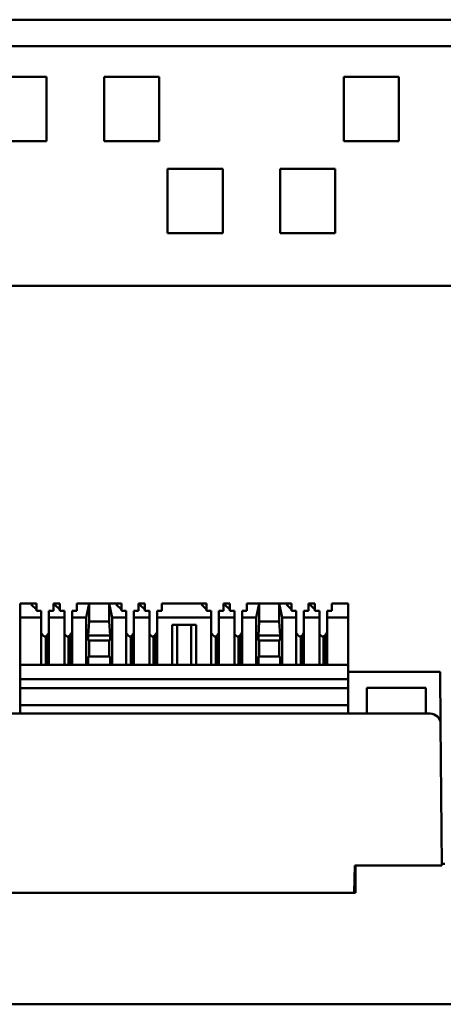
# Model space of a CAD drawing. Units: millimetres. Extents: x 2623 to 3131, y -642 to -409.
# Drawn here: x 2936 to 2976, y -642 to -549 of the extents above; entities that cross this region are included whole.
import ezdxf

# ---------------------------------------------------------------- set-up
doc = ezdxf.new("R2010")
doc.units = ezdxf.units.MM
doc.layers.add('Основная линия', color=7, linetype='Continuous', lineweight=50)

msp = doc.modelspace()

# ---------------------------------------------------------------- linework, layer by layer
at = {"layer": 'Основная линия', "color": 0}
for p, q in [((3077.93, -549.289), (2654.43, -549.289)), ((3084.93, -551.789), (2644.048, -551.789)), ((2933.18, -554.689), (2938.38, -554.689)), ((2938.38, -554.689), (2938.38, -560.789)), ((2943.83, -554.689), (2949.03, -554.689)), ((2943.83, -560.789), (2943.83, -554.689)), ((2949.03, -554.689), (2949.03, -560.789)), ((2966.48, -554.689), (2971.68, -554.689)), ((2966.48, -560.789), (2966.48, -554.689)), ((2971.68, -554.689), (2971.68, -560.789)), ((2938.38, -560.789), (2933.18, -560.789)), ((2949.03, -560.789), (2943.83, -560.789)), ((2971.68, -560.789), (2966.48, -560.789)), ((2949.83, -563.389), (2955.03, -563.389)), ((2949.83, -569.489), (2949.83, -563.389)), ((2955.03, -563.389), (2955.03, -569.489)), ((2960.48, -563.389), (2965.68, -563.389)), ((2960.48, -569.489), (2960.48, -563.389)), ((2965.68, -563.389), (2965.68, -569.489)), ((2955.03, -569.489), (2949.83, -569.489)), ((2965.68, -569.489), (2960.48, -569.489)), ((3075.465, -574.465), (2650.965, -574.465))]:
    msp.add_line(p, q, dxfattribs=at)
at = {"layer": 'Основная линия', "linetype": 'Continuous'}
for p, q in [((2935.892, -605.826), (2935.892, -604.526)), ((2935.892, -604.526), (2937.034, -604.526)), ((2937.034, -604.526), (2936.935, -604.617)), ((2936.935, -604.617), (2937.432, -605.072)), ((2937.432, -604.526), (2937.034, -604.526)), ((2937.432, -605.072), (2937.432, -604.526)), ((2937.432, -605.072), (2937.432, -605.208)), ((2937.432, -605.208), (2937.867, -605.208)), ((2937.867, -605.826), (2937.867, -605.208)), ((2938.597, -605.208), (2939.032, -605.208)), ((2938.597, -605.826), (2938.597, -605.208)), ((2939.032, -604.526), (2939.032, -605.208)), ((2939.032, -604.526), (2939.234, -604.526)), ((2939.234, -604.526), (2939.135, -604.617)), ((2939.135, -604.617), (2939.632, -605.072)), ((2939.632, -604.526), (2939.234, -604.526)), ((2939.632, -605.072), (2939.632, -604.526)), ((2939.632, -605.072), (2939.632, -605.208)), ((2939.632, -605.208), (2940.067, -605.208)), ((2940.067, -605.826), (2940.067, -605.208)), ((2940.797, -605.826), (2940.797, -605.208)), ((2940.797, -605.208), (2941.232, -605.208)), ((2941.232, -604.526), (2941.232, -605.208)), ((2941.232, -604.526), (2942.412, -604.526)), ((2942.127, -605.826), (2942.412, -604.526)), ((2942.412, -604.526), (2942.412, -606.226)), ((2942.412, -604.526), (2944.292, -604.526)), ((2944.292, -604.526), (2944.292, -606.226)), ((2944.577, -605.826), (2944.292, -604.526)), ((2944.292, -604.526), (2945.074, -604.526)), ((2945.074, -604.526), (2944.975, -604.617)), ((2944.975, -604.617), (2945.472, -605.072)), ((2945.472, -604.526), (2945.074, -604.526)), ((2945.472, -605.072), (2945.472, -604.526)), ((2945.472, -605.072), (2945.472, -605.208)), ((2945.472, -605.208), (2945.907, -605.208)), ((2945.907, -605.826), (2945.907, -605.208)), ((2946.637, -605.208), (2947.072, -605.208)), ((2946.637, -605.826), (2946.637, -605.208)), ((2947.072, -604.526), (2947.072, -605.208)), ((2947.072, -604.526), (2947.274, -604.526)), ((2947.274, -604.526), (2947.175, -604.617)), ((2947.175, -604.617), (2947.672, -605.072)), ((2947.672, -604.526), (2947.274, -604.526)), ((2947.672, -605.072), (2947.672, -604.526)), ((2947.672, -605.072), (2947.672, -605.208)), ((2947.672, -605.208), (2948.107, -605.208)), ((2948.107, -605.826), (2948.107, -605.208)), ((2948.837, -605.826), (2948.837, -605.208)), ((2948.837, -605.208), (2949.272, -605.208)), ((2949.272, -604.526), (2949.272, -605.208)), ((2949.272, -604.526), (2953.114, -604.526)), ((2953.114, -604.526), (2953.015, -604.617)), ((2953.015, -604.617), (2953.512, -605.072)), ((2953.512, -604.526), (2953.114, -604.526)), ((2953.512, -605.072), (2953.512, -604.526)), ((2953.512, -605.072), (2953.512, -605.208)), ((2953.512, -605.208), (2953.947, -605.208)), ((2953.947, -605.826), (2953.947, -605.208)), ((2954.677, -605.826), (2954.677, -605.208)), ((2954.677, -605.208), (2955.112, -605.208)), ((2955.112, -604.526), (2955.112, -605.208)), ((2955.112, -604.526), (2955.314, -604.526)), ((2955.314, -604.526), (2955.215, -604.617)), ((2955.215, -604.617), (2955.712, -605.072)), ((2955.712, -604.526), (2955.314, -604.526)), ((2955.712, -605.072), (2955.712, -604.526)), ((2955.712, -605.072), (2955.712, -605.208)), ((2955.712, -605.208), (2956.147, -605.208)), ((2956.147, -605.826), (2956.147, -605.208)), ((2956.877, -605.208), (2957.312, -605.208)), ((2956.877, -605.826), (2956.877, -605.208)), ((2957.312, -604.526), (2957.312, -605.208)), ((2957.312, -604.526), (2958.492, -604.526)), ((2958.492, -604.526), (2958.207, -605.826)), ((2958.492, -604.526), (2958.492, -606.226)), ((2958.492, -604.526), (2960.372, -604.526)), ((2960.372, -604.526), (2961.154, -604.526)), ((2960.372, -604.526), (2960.372, -606.226)), ((2960.372, -604.526), (2960.657, -605.826)), ((2961.154, -604.526), (2961.055, -604.617)), ((2961.055, -604.617), (2961.552, -605.072)), ((2961.552, -604.526), (2961.154, -604.526)), ((2961.552, -605.072), (2961.552, -604.526)), ((2961.552, -605.072), (2961.552, -605.208)), ((2961.552, -605.208), (2961.987, -605.208)), ((2961.987, -605.826), (2961.987, -605.208)), ((2962.717, -605.826), (2962.717, -605.208)), ((2962.717, -605.208), (2963.152, -605.208)), ((2963.152, -604.526), (2963.152, -605.208)), ((2963.152, -604.526), (2963.354, -604.526)), ((2963.354, -604.526), (2963.255, -604.617)), ((2963.255, -604.617), (2963.752, -605.072)), ((2963.752, -604.526), (2963.354, -604.526)), ((2963.752, -605.072), (2963.752, -604.526)), ((2963.752, -605.072), (2963.752, -605.208)), ((2963.752, -605.208), (2964.187, -605.208)), ((2964.187, -605.826), (2964.187, -605.208)), ((2964.917, -605.208), (2965.352, -605.208)), ((2964.917, -605.826), (2964.917, -605.208)), ((2965.352, -604.526), (2965.352, -605.208)), ((2965.352, -604.526), (2966.892, -604.526)), ((2966.892, -604.526), (2966.892, -605.826)), ((2935.892, -605.826), (2935.892, -610.326)), ((2937.867, -605.826), (2935.892, -605.826)), ((2937.867, -610.326), (2937.867, -605.826)), ((2940.067, -605.826), (2938.597, -605.826)), ((2938.597, -610.326), (2938.597, -605.826)), ((2940.067, -610.326), (2940.067, -605.826)), ((2940.797, -610.326), (2940.797, -605.826)), ((2942.127, -605.826), (2940.797, -605.826)), ((2942.127, -605.826), (2942.127, -610.326)), ((2942.322, -607.526), (2942.412, -606.226)), ((2942.412, -606.226), (2944.292, -606.226)), ((2944.292, -606.226), (2944.383, -607.526)), ((2945.907, -605.826), (2944.577, -605.826)), ((2944.577, -605.826), (2944.577, -610.326)), ((2945.907, -610.326), (2945.907, -605.826)), ((2946.637, -610.326), (2946.637, -605.826)), ((2948.107, -605.826), (2946.637, -605.826)), ((2948.107, -610.326), (2948.107, -605.826)), ((2953.947, -605.826), (2948.837, -605.826)), ((2948.837, -610.326), (2948.837, -605.826)), ((2953.947, -610.326), (2953.947, -605.826)), ((2954.677, -610.326), (2954.677, -605.826)), ((2956.147, -605.826), (2954.677, -605.826)), ((2956.147, -610.326), (2956.147, -605.826)), ((2956.877, -610.326), (2956.877, -605.826)), ((2958.207, -605.826), (2956.877, -605.826)), ((2958.207, -605.826), (2958.207, -610.326)), ((2958.492, -606.226), (2958.402, -607.526)), ((2960.372, -606.226), (2958.492, -606.226)), ((2960.463, -607.526), (2960.372, -606.226)), ((2960.657, -605.826), (2960.657, -610.326)), ((2961.987, -605.826), (2960.657, -605.826)), ((2961.987, -610.326), (2961.987, -605.826)), ((2962.717, -610.326), (2962.717, -605.826)), ((2964.187, -605.826), (2962.717, -605.826)), ((2964.187, -610.326), (2964.187, -605.826)), ((2964.917, -610.326), (2964.917, -605.826)), ((2966.892, -605.826), (2964.917, -605.826)), ((2966.892, -605.826), (2966.892, -610.326)), ((2940.797, -607.232), (2940.592, -607.499)), ((2948.837, -607.232), (2948.632, -607.499)), ((2950.267, -606.526), (2952.517, -606.526)), ((2950.267, -606.526), (2950.267, -610.326)), ((2950.717, -606.526), (2950.717, -610.326)), ((2952.067, -606.526), (2952.067, -610.326)), ((2952.517, -606.526), (2952.517, -610.326)), ((2956.877, -607.232), (2956.672, -607.499)), ((2964.917, -607.232), (2964.712, -607.499)), ((2937.867, -607.301), (2938.02, -607.499)), ((2938.307, -607.656), (2938.307, -610.326)), ((2938.307, -607.656), (2938.505, -607.656)), ((2938.597, -607.301), (2938.445, -607.499)), ((2938.505, -607.656), (2938.505, -610.326)), ((2940.067, -607.37), (2940.167, -607.499)), ((2940.454, -607.656), (2940.454, -610.326)), ((2940.652, -607.656), (2940.454, -607.656)), ((2940.652, -607.656), (2940.652, -610.326)), ((2942.322, -608.026), (2942.322, -607.526)), ((2944.383, -607.526), (2942.322, -607.526)), ((2944.383, -608.026), (2942.322, -608.026)), ((2942.412, -608.026), (2942.412, -609.526)), ((2944.292, -608.026), (2944.292, -609.526)), ((2944.383, -608.026), (2944.383, -607.526)), ((2945.907, -607.301), (2946.06, -607.499)), ((2946.347, -607.656), (2946.347, -610.326)), ((2946.347, -607.656), (2946.545, -607.656)), ((2946.637, -607.301), (2946.485, -607.499)), ((2946.545, -607.656), (2946.545, -610.326)), ((2948.107, -607.37), (2948.207, -607.499)), ((2948.494, -607.656), (2948.494, -610.326)), ((2948.692, -607.656), (2948.494, -607.656)), ((2948.692, -607.656), (2948.692, -610.326)), ((2953.947, -607.301), (2954.1, -607.499)), ((2954.387, -607.656), (2954.387, -610.326)), ((2954.387, -607.656), (2954.585, -607.656)), ((2954.677, -607.301), (2954.525, -607.499)), ((2954.585, -607.656), (2954.585, -610.326)), ((2956.147, -607.37), (2956.247, -607.499)), ((2956.534, -607.656), (2956.534, -610.326)), ((2956.732, -607.656), (2956.534, -607.656)), ((2956.732, -607.656), (2956.732, -610.326)), ((2958.402, -608.026), (2958.402, -607.526)), ((2958.402, -607.526), (2960.463, -607.526)), ((2958.402, -608.026), (2960.463, -608.026)), ((2958.492, -608.026), (2958.492, -609.526)), ((2960.372, -608.026), (2960.372, -609.526)), ((2960.463, -608.026), (2960.463, -607.526)), ((2961.987, -607.301), (2962.14, -607.499)), ((2962.427, -607.656), (2962.427, -610.326)), ((2962.427, -607.656), (2962.625, -607.656)), ((2962.717, -607.301), (2962.565, -607.499)), ((2962.625, -607.656), (2962.625, -610.326)), ((2964.187, -607.37), (2964.287, -607.499)), ((2964.574, -607.656), (2964.574, -610.326)), ((2964.772, -607.656), (2964.574, -607.656)), ((2964.772, -607.656), (2964.772, -610.326)), ((2944.383, -609.526), (2942.322, -609.526)), ((2942.322, -610.326), (2942.322, -609.526)), ((2944.383, -610.326), (2944.383, -609.526)), ((2958.402, -610.326), (2958.402, -609.526)), ((2958.402, -609.526), (2960.463, -609.526)), ((2960.463, -610.326), (2960.463, -609.526)), ((2935.892, -610.326), (2935.892, -611.686)), ((2966.892, -610.326), (2935.892, -610.326)), ((2966.892, -610.326), (2966.892, -611.686)), ((2966.892, -611.686), (2935.892, -611.686)), ((2935.892, -612.533), (2935.892, -611.686)), ((2975.588, -610.976), (2966.892, -610.976)), ((2966.892, -612.533), (2966.892, -611.686)), ((2975.631, -615.917), (2975.588, -610.976)), ((2966.892, -612.533), (2935.892, -612.533)), ((2935.892, -614.126), (2935.892, -612.533)), ((2966.892, -614.926), (2966.892, -612.533)), ((2974.24, -612.476), (2968.662, -612.476)), ((2968.662, -614.926), (2968.662, -612.476)), ((2974.24, -612.476), (2974.24, -614.926)), ((2966.892, -614.126), (2935.892, -614.126)), ((2935.892, -614.926), (2935.892, -614.126)), ((2865.954, -614.926), (2974.631, -614.926)), ((2975.631, -615.917), (2975.74, -629.296)), ((2967.517, -629.296), (2967.472, -631.896)), ((2974.74, -629.296), (2967.517, -629.296)), ((2967.587, -631.026), (2967.587, -629.296)), ((2967.592, -631.126), (2967.592, -629.296)), ((2975.74, -629.296), (2974.74, -629.296)), ((2975.738, -629.126), (2976.036, -629.126)), ((2967.492, -631.896), (2967.492, -630.729)), ((2967.587, -631.026), (2967.587, -631.896)), ((2967.587, -631.026), (2967.593, -631.026)), ((2967.592, -631.126), (2967.592, -631.896)), ((2872.992, -631.896), (2967.592, -631.896)), ((2873.113, -631.896), (2967.472, -631.896)), ((3086.797, -642.426), (2642.597, -642.426))]:
    msp.add_line(p, q, dxfattribs=at)
for points in [[(2938.02, -607.499, 0), (2938.025, -607.505, 0), (2938.03, -607.511, 0), (2938.034, -607.516, 0), (2938.039, -607.522, 0), (2938.044, -607.527, 0), (2938.049, -607.533, 0), (2938.054, -607.538, 0), (2938.059, -607.544, 0), (2938.064, -607.549, 0), (2938.07, -607.554, 0), (2938.075, -607.559, 0), (2938.08, -607.563, 0), (2938.085, -607.568, 0), (2938.091, -607.573, 0), (2938.096, -607.577, 0), (2938.102, -607.581, 0), (2938.107, -607.586, 0), (2938.113, -607.59, 0), (2938.118, -607.594, 0), (2938.124, -607.598, 0), (2938.13, -607.601, 0), (2938.136, -607.605, 0), (2938.141, -607.609, 0), (2938.147, -607.612, 0), (2938.153, -607.615, 0), (2938.159, -607.619, 0), (2938.165, -607.622, 0), (2938.171, -607.624, 0), (2938.177, -607.627, 0), (2938.183, -607.63, 0), (2938.189, -607.632, 0), (2938.195, -607.635, 0), (2938.201, -607.637, 0), (2938.207, -607.639, 0), (2938.213, -607.641, 0), (2938.219, -607.643, 0), (2938.225, -607.645, 0), (2938.232, -607.647, 0), (2938.238, -607.648, 0), (2938.244, -607.65, 0), (2938.25, -607.651, 0), (2938.256, -607.652, 0), (2938.263, -607.653, 0), (2938.269, -607.654, 0), (2938.275, -607.654, 0), (2938.282, -607.655, 0), (2938.288, -607.656, 0), (2938.294, -607.656, 0), (2938.3, -607.656, 0)], [(2938.232, -607.647, 0), (2938.237, -607.646, 0), (2938.242, -607.644, 0), (2938.247, -607.643, 0), (2938.251, -607.641, 0), (2938.256, -607.64, 0), (2938.261, -607.638, 0), (2938.265, -607.637, 0), (2938.27, -607.635, 0), (2938.274, -607.633, 0), (2938.279, -607.631, 0), (2938.284, -607.629, 0), (2938.288, -607.627, 0), (2938.293, -607.625, 0), (2938.297, -607.623, 0), (2938.302, -607.621, 0), (2938.306, -607.618, 0), (2938.311, -607.616, 0), (2938.315, -607.613, 0), (2938.32, -607.611, 0), (2938.324, -607.608, 0), (2938.329, -607.606, 0), (2938.333, -607.603, 0), (2938.337, -607.6, 0), (2938.342, -607.597, 0), (2938.346, -607.594, 0), (2938.35, -607.591, 0), (2938.355, -607.588, 0), (2938.359, -607.585, 0), (2938.363, -607.582, 0), (2938.367, -607.578, 0), (2938.371, -607.575, 0), (2938.375, -607.571, 0), (2938.38, -607.568, 0), (2938.384, -607.564, 0), (2938.388, -607.561, 0), (2938.392, -607.557, 0), (2938.396, -607.553, 0), (2938.4, -607.549, 0), (2938.404, -607.546, 0), (2938.407, -607.542, 0), (2938.411, -607.538, 0), (2938.415, -607.533, 0), (2938.419, -607.529, 0), (2938.423, -607.525, 0), (2938.426, -607.521, 0), (2938.43, -607.517, 0), (2938.434, -607.512, 0), (2938.437, -607.508, 0), (2938.441, -607.503, 0)], [(2938.505, -607.656, 0), (2938.507, -607.656, 0), (2938.508, -607.656, 0), (2938.51, -607.656, 0), (2938.512, -607.656, 0), (2938.514, -607.656, 0), (2938.516, -607.656, 0), (2938.518, -607.656, 0), (2938.52, -607.656, 0), (2938.521, -607.656, 0), (2938.523, -607.656, 0), (2938.525, -607.655, 0), (2938.527, -607.655, 0), (2938.529, -607.655, 0), (2938.531, -607.655, 0), (2938.533, -607.655, 0), (2938.535, -607.655, 0), (2938.536, -607.654, 0), (2938.538, -607.654, 0), (2938.54, -607.654, 0), (2938.542, -607.654, 0), (2938.544, -607.654, 0), (2938.546, -607.653, 0), (2938.548, -607.653, 0), (2938.549, -607.653, 0), (2938.551, -607.652, 0), (2938.553, -607.652, 0), (2938.555, -607.652, 0), (2938.557, -607.652, 0), (2938.559, -607.651, 0), (2938.561, -607.651, 0), (2938.562, -607.65, 0), (2938.564, -607.65, 0), (2938.566, -607.65, 0), (2938.568, -607.649, 0), (2938.57, -607.649, 0), (2938.572, -607.649, 0), (2938.574, -607.648, 0), (2938.575, -607.648, 0), (2938.577, -607.647, 0), (2938.579, -607.647, 0), (2938.581, -607.646, 0), (2938.583, -607.646, 0), (2938.585, -607.645, 0), (2938.586, -607.645, 0), (2938.588, -607.644, 0), (2938.59, -607.644, 0), (2938.592, -607.643, 0), (2938.594, -607.643, 0), (2938.596, -607.642, 0)], [(2940.167, -607.499, 0), (2940.172, -607.505, 0), (2940.177, -607.511, 0), (2940.181, -607.516, 0), (2940.186, -607.522, 0), (2940.191, -607.527, 0), (2940.196, -607.533, 0), (2940.201, -607.538, 0), (2940.206, -607.544, 0), (2940.211, -607.549, 0), (2940.217, -607.554, 0), (2940.222, -607.559, 0), (2940.227, -607.563, 0), (2940.232, -607.568, 0), (2940.238, -607.573, 0), (2940.243, -607.577, 0), (2940.249, -607.581, 0), (2940.254, -607.586, 0), (2940.26, -607.59, 0), (2940.265, -607.594, 0), (2940.271, -607.598, 0), (2940.277, -607.601, 0), (2940.283, -607.605, 0), (2940.288, -607.609, 0), (2940.294, -607.612, 0), (2940.3, -607.615, 0), (2940.306, -607.619, 0), (2940.312, -607.622, 0), (2940.318, -607.624, 0), (2940.324, -607.627, 0), (2940.33, -607.63, 0), (2940.336, -607.632, 0), (2940.342, -607.635, 0), (2940.348, -607.637, 0), (2940.354, -607.639, 0), (2940.36, -607.641, 0), (2940.366, -607.643, 0), (2940.372, -607.645, 0), (2940.379, -607.647, 0), (2940.385, -607.648, 0), (2940.391, -607.65, 0), (2940.397, -607.651, 0), (2940.403, -607.652, 0), (2940.41, -607.653, 0), (2940.416, -607.654, 0), (2940.422, -607.654, 0), (2940.428, -607.655, 0), (2940.435, -607.656, 0), (2940.441, -607.656, 0), (2940.447, -607.656, 0)], [(2940.379, -607.647, 0), (2940.384, -607.646, 0), (2940.389, -607.644, 0), (2940.394, -607.643, 0), (2940.398, -607.641, 0), (2940.403, -607.64, 0), (2940.408, -607.638, 0), (2940.412, -607.637, 0), (2940.417, -607.635, 0), (2940.421, -607.633, 0), (2940.426, -607.631, 0), (2940.431, -607.629, 0), (2940.435, -607.627, 0), (2940.44, -607.625, 0), (2940.444, -607.623, 0), (2940.449, -607.621, 0), (2940.453, -607.618, 0), (2940.458, -607.616, 0), (2940.462, -607.613, 0), (2940.467, -607.611, 0), (2940.471, -607.608, 0), (2940.476, -607.606, 0), (2940.48, -607.603, 0), (2940.484, -607.6, 0), (2940.489, -607.597, 0), (2940.493, -607.594, 0), (2940.497, -607.591, 0), (2940.501, -607.588, 0), (2940.506, -607.585, 0), (2940.51, -607.582, 0), (2940.514, -607.578, 0), (2940.518, -607.575, 0), (2940.522, -607.571, 0), (2940.527, -607.568, 0), (2940.531, -607.564, 0), (2940.535, -607.561, 0), (2940.539, -607.557, 0), (2940.543, -607.553, 0), (2940.547, -607.549, 0), (2940.551, -607.546, 0), (2940.554, -607.542, 0), (2940.558, -607.538, 0), (2940.562, -607.533, 0), (2940.566, -607.529, 0), (2940.57, -607.525, 0), (2940.573, -607.521, 0), (2940.577, -607.517, 0), (2940.581, -607.512, 0), (2940.584, -607.508, 0), (2940.588, -607.503, 0)], [(2940.652, -607.656, 0), (2940.655, -607.656, 0), (2940.658, -607.656, 0), (2940.661, -607.656, 0), (2940.664, -607.656, 0), (2940.666, -607.656, 0), (2940.669, -607.656, 0), (2940.672, -607.655, 0), (2940.675, -607.655, 0), (2940.678, -607.655, 0), (2940.681, -607.655, 0), (2940.684, -607.654, 0), (2940.687, -607.654, 0), (2940.69, -607.654, 0), (2940.693, -607.653, 0), (2940.696, -607.653, 0), (2940.699, -607.652, 0), (2940.702, -607.652, 0), (2940.705, -607.651, 0), (2940.708, -607.651, 0), (2940.711, -607.65, 0), (2940.714, -607.65, 0), (2940.717, -607.649, 0), (2940.72, -607.648, 0), (2940.723, -607.648, 0), (2940.726, -607.647, 0), (2940.729, -607.646, 0), (2940.732, -607.645, 0), (2940.734, -607.645, 0), (2940.737, -607.644, 0), (2940.74, -607.643, 0), (2940.743, -607.642, 0), (2940.746, -607.641, 0), (2940.749, -607.64, 0), (2940.752, -607.639, 0), (2940.755, -607.638, 0), (2940.758, -607.637, 0), (2940.761, -607.636, 0), (2940.763, -607.635, 0), (2940.766, -607.634, 0), (2940.769, -607.633, 0), (2940.772, -607.631, 0), (2940.775, -607.63, 0), (2940.778, -607.629, 0), (2940.781, -607.628, 0), (2940.783, -607.626, 0), (2940.786, -607.625, 0), (2940.789, -607.624, 0), (2940.792, -607.622, 0), (2940.795, -607.621, 0)], [(2946.06, -607.499, 0), (2946.065, -607.505, 0), (2946.07, -607.511, 0), (2946.074, -607.516, 0), (2946.079, -607.522, 0), (2946.084, -607.527, 0), (2946.089, -607.533, 0), (2946.094, -607.538, 0), (2946.099, -607.544, 0), (2946.104, -607.549, 0), (2946.11, -607.554, 0), (2946.115, -607.559, 0), (2946.12, -607.563, 0), (2946.125, -607.568, 0), (2946.131, -607.573, 0), (2946.136, -607.577, 0), (2946.142, -607.581, 0), (2946.147, -607.586, 0), (2946.153, -607.59, 0), (2946.158, -607.594, 0), (2946.164, -607.598, 0), (2946.17, -607.601, 0), (2946.176, -607.605, 0), (2946.181, -607.609, 0), (2946.187, -607.612, 0), (2946.193, -607.615, 0), (2946.199, -607.619, 0), (2946.205, -607.622, 0), (2946.211, -607.624, 0), (2946.217, -607.627, 0), (2946.223, -607.63, 0), (2946.229, -607.632, 0), (2946.235, -607.635, 0), (2946.241, -607.637, 0), (2946.247, -607.639, 0), (2946.253, -607.641, 0), (2946.259, -607.643, 0), (2946.265, -607.645, 0), (2946.272, -607.647, 0), (2946.278, -607.648, 0), (2946.284, -607.65, 0), (2946.29, -607.651, 0), (2946.296, -607.652, 0), (2946.303, -607.653, 0), (2946.309, -607.654, 0), (2946.315, -607.654, 0), (2946.322, -607.655, 0), (2946.328, -607.656, 0), (2946.334, -607.656, 0), (2946.34, -607.656, 0)], [(2946.272, -607.647, 0), (2946.277, -607.646, 0), (2946.282, -607.644, 0), (2946.287, -607.643, 0), (2946.291, -607.641, 0), (2946.296, -607.64, 0), (2946.301, -607.638, 0), (2946.305, -607.637, 0), (2946.31, -607.635, 0), (2946.314, -607.633, 0), (2946.319, -607.631, 0), (2946.324, -607.629, 0), (2946.328, -607.627, 0), (2946.333, -607.625, 0), (2946.337, -607.623, 0), (2946.342, -607.621, 0), (2946.346, -607.618, 0), (2946.351, -607.616, 0), (2946.355, -607.613, 0), (2946.36, -607.611, 0), (2946.364, -607.608, 0), (2946.369, -607.606, 0), (2946.373, -607.603, 0), (2946.377, -607.6, 0), (2946.382, -607.597, 0), (2946.386, -607.594, 0), (2946.39, -607.591, 0), (2946.395, -607.588, 0), (2946.399, -607.585, 0), (2946.403, -607.582, 0), (2946.407, -607.578, 0), (2946.411, -607.575, 0), (2946.415, -607.571, 0), (2946.42, -607.568, 0), (2946.424, -607.564, 0), (2946.428, -607.561, 0), (2946.432, -607.557, 0), (2946.436, -607.553, 0), (2946.44, -607.549, 0), (2946.444, -607.546, 0), (2946.447, -607.542, 0), (2946.451, -607.538, 0), (2946.455, -607.533, 0), (2946.459, -607.529, 0), (2946.463, -607.525, 0), (2946.466, -607.521, 0), (2946.47, -607.517, 0), (2946.474, -607.512, 0), (2946.477, -607.508, 0), (2946.481, -607.503, 0)], [(2946.545, -607.656, 0), (2946.547, -607.656, 0), (2946.548, -607.656, 0), (2946.55, -607.656, 0), (2946.552, -607.656, 0), (2946.554, -607.656, 0), (2946.556, -607.656, 0), (2946.558, -607.656, 0), (2946.56, -607.656, 0), (2946.561, -607.656, 0), (2946.563, -607.656, 0), (2946.565, -607.655, 0), (2946.567, -607.655, 0), (2946.569, -607.655, 0), (2946.571, -607.655, 0), (2946.573, -607.655, 0), (2946.575, -607.655, 0), (2946.576, -607.654, 0), (2946.578, -607.654, 0), (2946.58, -607.654, 0), (2946.582, -607.654, 0), (2946.584, -607.654, 0), (2946.586, -607.653, 0), (2946.588, -607.653, 0), (2946.589, -607.653, 0), (2946.591, -607.652, 0), (2946.593, -607.652, 0), (2946.595, -607.652, 0), (2946.597, -607.652, 0), (2946.599, -607.651, 0), (2946.601, -607.651, 0), (2946.602, -607.65, 0), (2946.604, -607.65, 0), (2946.606, -607.65, 0), (2946.608, -607.649, 0), (2946.61, -607.649, 0), (2946.612, -607.649, 0), (2946.614, -607.648, 0), (2946.615, -607.648, 0), (2946.617, -607.647, 0), (2946.619, -607.647, 0), (2946.621, -607.646, 0), (2946.623, -607.646, 0), (2946.625, -607.645, 0), (2946.626, -607.645, 0), (2946.628, -607.644, 0), (2946.63, -607.644, 0), (2946.632, -607.643, 0), (2946.634, -607.643, 0), (2946.636, -607.642, 0)], [(2948.207, -607.499, 0), (2948.212, -607.505, 0), (2948.217, -607.511, 0), (2948.221, -607.516, 0), (2948.226, -607.522, 0), (2948.231, -607.527, 0), (2948.236, -607.533, 0), (2948.241, -607.538, 0), (2948.246, -607.544, 0), (2948.251, -607.549, 0), (2948.257, -607.554, 0), (2948.262, -607.559, 0), (2948.267, -607.563, 0), (2948.272, -607.568, 0), (2948.278, -607.573, 0), (2948.283, -607.577, 0), (2948.289, -607.581, 0), (2948.294, -607.586, 0), (2948.3, -607.59, 0), (2948.305, -607.594, 0), (2948.311, -607.598, 0), (2948.317, -607.601, 0), (2948.323, -607.605, 0), (2948.328, -607.609, 0), (2948.334, -607.612, 0), (2948.34, -607.615, 0), (2948.346, -607.619, 0), (2948.352, -607.622, 0), (2948.358, -607.624, 0), (2948.364, -607.627, 0), (2948.37, -607.63, 0), (2948.376, -607.632, 0), (2948.382, -607.635, 0), (2948.388, -607.637, 0), (2948.394, -607.639, 0), (2948.4, -607.641, 0), (2948.406, -607.643, 0), (2948.412, -607.645, 0), (2948.419, -607.647, 0), (2948.425, -607.648, 0), (2948.431, -607.65, 0), (2948.437, -607.651, 0), (2948.443, -607.652, 0), (2948.45, -607.653, 0), (2948.456, -607.654, 0), (2948.462, -607.654, 0), (2948.468, -607.655, 0), (2948.475, -607.656, 0), (2948.481, -607.656, 0), (2948.487, -607.656, 0)], [(2948.419, -607.647, 0), (2948.424, -607.646, 0), (2948.429, -607.644, 0), (2948.434, -607.643, 0), (2948.438, -607.641, 0), (2948.443, -607.64, 0), (2948.448, -607.638, 0), (2948.452, -607.637, 0), (2948.457, -607.635, 0), (2948.461, -607.633, 0), (2948.466, -607.631, 0), (2948.471, -607.629, 0), (2948.475, -607.627, 0), (2948.48, -607.625, 0), (2948.484, -607.623, 0), (2948.489, -607.621, 0), (2948.493, -607.618, 0), (2948.498, -607.616, 0), (2948.502, -607.613, 0), (2948.507, -607.611, 0), (2948.511, -607.608, 0), (2948.516, -607.606, 0), (2948.52, -607.603, 0), (2948.524, -607.6, 0), (2948.529, -607.597, 0), (2948.533, -607.594, 0), (2948.537, -607.591, 0), (2948.541, -607.588, 0), (2948.546, -607.585, 0), (2948.55, -607.582, 0), (2948.554, -607.578, 0), (2948.558, -607.575, 0), (2948.562, -607.571, 0), (2948.567, -607.568, 0), (2948.571, -607.564, 0), (2948.575, -607.561, 0), (2948.579, -607.557, 0), (2948.583, -607.553, 0), (2948.587, -607.549, 0), (2948.591, -607.546, 0), (2948.594, -607.542, 0), (2948.598, -607.538, 0), (2948.602, -607.533, 0), (2948.606, -607.529, 0), (2948.61, -607.525, 0), (2948.613, -607.521, 0), (2948.617, -607.517, 0), (2948.621, -607.512, 0), (2948.624, -607.508, 0), (2948.628, -607.503, 0)], [(2948.692, -607.656, 0), (2948.695, -607.656, 0), (2948.698, -607.656, 0), (2948.701, -607.656, 0), (2948.704, -607.656, 0), (2948.706, -607.656, 0), (2948.709, -607.656, 0), (2948.712, -607.655, 0), (2948.715, -607.655, 0), (2948.718, -607.655, 0), (2948.721, -607.655, 0), (2948.724, -607.654, 0), (2948.727, -607.654, 0), (2948.73, -607.654, 0), (2948.733, -607.653, 0), (2948.736, -607.653, 0), (2948.739, -607.652, 0), (2948.742, -607.652, 0), (2948.745, -607.651, 0), (2948.748, -607.651, 0), (2948.751, -607.65, 0), (2948.754, -607.65, 0), (2948.757, -607.649, 0), (2948.76, -607.648, 0), (2948.763, -607.648, 0), (2948.766, -607.647, 0), (2948.769, -607.646, 0), (2948.772, -607.645, 0), (2948.774, -607.645, 0), (2948.777, -607.644, 0), (2948.78, -607.643, 0), (2948.783, -607.642, 0), (2948.786, -607.641, 0), (2948.789, -607.64, 0), (2948.792, -607.639, 0), (2948.795, -607.638, 0), (2948.798, -607.637, 0), (2948.801, -607.636, 0), (2948.803, -607.635, 0), (2948.806, -607.634, 0), (2948.809, -607.633, 0), (2948.812, -607.631, 0), (2948.815, -607.63, 0), (2948.818, -607.629, 0), (2948.821, -607.628, 0), (2948.823, -607.626, 0), (2948.826, -607.625, 0), (2948.829, -607.624, 0), (2948.832, -607.622, 0), (2948.835, -607.621, 0)], [(2954.1, -607.499, 0), (2954.105, -607.505, 0), (2954.11, -607.511, 0), (2954.114, -607.516, 0), (2954.119, -607.522, 0), (2954.124, -607.527, 0), (2954.129, -607.533, 0), (2954.134, -607.538, 0), (2954.139, -607.544, 0), (2954.144, -607.549, 0), (2954.15, -607.554, 0), (2954.155, -607.559, 0), (2954.16, -607.563, 0), (2954.165, -607.568, 0), (2954.171, -607.573, 0), (2954.176, -607.577, 0), (2954.182, -607.581, 0), (2954.187, -607.586, 0), (2954.193, -607.59, 0), (2954.198, -607.594, 0), (2954.204, -607.598, 0), (2954.21, -607.601, 0), (2954.216, -607.605, 0), (2954.221, -607.609, 0), (2954.227, -607.612, 0), (2954.233, -607.615, 0), (2954.239, -607.619, 0), (2954.245, -607.622, 0), (2954.251, -607.624, 0), (2954.257, -607.627, 0), (2954.263, -607.63, 0), (2954.269, -607.632, 0), (2954.275, -607.635, 0), (2954.281, -607.637, 0), (2954.287, -607.639, 0), (2954.293, -607.641, 0), (2954.299, -607.643, 0), (2954.305, -607.645, 0), (2954.312, -607.647, 0), (2954.318, -607.648, 0), (2954.324, -607.65, 0), (2954.33, -607.651, 0), (2954.336, -607.652, 0), (2954.343, -607.653, 0), (2954.349, -607.654, 0), (2954.355, -607.654, 0), (2954.362, -607.655, 0), (2954.368, -607.656, 0), (2954.374, -607.656, 0), (2954.38, -607.656, 0)], [(2954.312, -607.647, 0), (2954.317, -607.646, 0), (2954.322, -607.644, 0), (2954.327, -607.643, 0), (2954.331, -607.641, 0), (2954.336, -607.64, 0), (2954.341, -607.638, 0), (2954.345, -607.637, 0), (2954.35, -607.635, 0), (2954.354, -607.633, 0), (2954.359, -607.631, 0), (2954.364, -607.629, 0), (2954.368, -607.627, 0), (2954.373, -607.625, 0), (2954.377, -607.623, 0), (2954.382, -607.621, 0), (2954.386, -607.618, 0), (2954.391, -607.616, 0), (2954.395, -607.613, 0), (2954.4, -607.611, 0), (2954.404, -607.608, 0), (2954.409, -607.606, 0), (2954.413, -607.603, 0), (2954.417, -607.6, 0), (2954.422, -607.597, 0), (2954.426, -607.594, 0), (2954.43, -607.591, 0), (2954.435, -607.588, 0), (2954.439, -607.585, 0), (2954.443, -607.582, 0), (2954.447, -607.578, 0), (2954.451, -607.575, 0), (2954.455, -607.571, 0), (2954.46, -607.568, 0), (2954.464, -607.564, 0), (2954.468, -607.561, 0), (2954.472, -607.557, 0), (2954.476, -607.553, 0), (2954.48, -607.549, 0), (2954.484, -607.546, 0), (2954.487, -607.542, 0), (2954.491, -607.538, 0), (2954.495, -607.533, 0), (2954.499, -607.529, 0), (2954.503, -607.525, 0), (2954.506, -607.521, 0), (2954.51, -607.517, 0), (2954.514, -607.512, 0), (2954.517, -607.508, 0), (2954.521, -607.503, 0)], [(2954.585, -607.656, 0), (2954.587, -607.656, 0), (2954.588, -607.656, 0), (2954.59, -607.656, 0), (2954.592, -607.656, 0), (2954.594, -607.656, 0), (2954.596, -607.656, 0), (2954.598, -607.656, 0), (2954.6, -607.656, 0), (2954.601, -607.656, 0), (2954.603, -607.656, 0), (2954.605, -607.655, 0), (2954.607, -607.655, 0), (2954.609, -607.655, 0), (2954.611, -607.655, 0), (2954.613, -607.655, 0), (2954.615, -607.655, 0), (2954.616, -607.654, 0), (2954.618, -607.654, 0), (2954.62, -607.654, 0), (2954.622, -607.654, 0), (2954.624, -607.654, 0), (2954.626, -607.653, 0), (2954.628, -607.653, 0), (2954.629, -607.653, 0), (2954.631, -607.652, 0), (2954.633, -607.652, 0), (2954.635, -607.652, 0), (2954.637, -607.652, 0), (2954.639, -607.651, 0), (2954.641, -607.651, 0), (2954.642, -607.65, 0), (2954.644, -607.65, 0), (2954.646, -607.65, 0), (2954.648, -607.649, 0), (2954.65, -607.649, 0), (2954.652, -607.649, 0), (2954.654, -607.648, 0), (2954.655, -607.648, 0), (2954.657, -607.647, 0), (2954.659, -607.647, 0), (2954.661, -607.646, 0), (2954.663, -607.646, 0), (2954.665, -607.645, 0), (2954.666, -607.645, 0), (2954.668, -607.644, 0), (2954.67, -607.644, 0), (2954.672, -607.643, 0), (2954.674, -607.643, 0), (2954.676, -607.642, 0)], [(2956.247, -607.499, 0), (2956.252, -607.505, 0), (2956.257, -607.511, 0), (2956.261, -607.516, 0), (2956.266, -607.522, 0), (2956.271, -607.527, 0), (2956.276, -607.533, 0), (2956.281, -607.538, 0), (2956.286, -607.544, 0), (2956.291, -607.549, 0), (2956.297, -607.554, 0), (2956.302, -607.559, 0), (2956.307, -607.563, 0), (2956.312, -607.568, 0), (2956.318, -607.573, 0), (2956.323, -607.577, 0), (2956.329, -607.581, 0), (2956.334, -607.586, 0), (2956.34, -607.59, 0), (2956.345, -607.594, 0), (2956.351, -607.598, 0), (2956.357, -607.601, 0), (2956.363, -607.605, 0), (2956.368, -607.609, 0), (2956.374, -607.612, 0), (2956.38, -607.615, 0), (2956.386, -607.619, 0), (2956.392, -607.622, 0), (2956.398, -607.624, 0), (2956.404, -607.627, 0), (2956.41, -607.63, 0), (2956.416, -607.632, 0), (2956.422, -607.635, 0), (2956.428, -607.637, 0), (2956.434, -607.639, 0), (2956.44, -607.641, 0), (2956.446, -607.643, 0), (2956.452, -607.645, 0), (2956.459, -607.647, 0), (2956.465, -607.648, 0), (2956.471, -607.65, 0), (2956.477, -607.651, 0), (2956.483, -607.652, 0), (2956.49, -607.653, 0), (2956.496, -607.654, 0), (2956.502, -607.654, 0), (2956.508, -607.655, 0), (2956.515, -607.656, 0), (2956.521, -607.656, 0), (2956.527, -607.656, 0)], [(2956.459, -607.647, 0), (2956.464, -607.646, 0), (2956.469, -607.644, 0), (2956.474, -607.643, 0), (2956.478, -607.641, 0), (2956.483, -607.64, 0), (2956.488, -607.638, 0), (2956.492, -607.637, 0), (2956.497, -607.635, 0), (2956.501, -607.633, 0), (2956.506, -607.631, 0), (2956.511, -607.629, 0), (2956.515, -607.627, 0), (2956.52, -607.625, 0), (2956.524, -607.623, 0), (2956.529, -607.621, 0), (2956.533, -607.618, 0), (2956.538, -607.616, 0), (2956.542, -607.613, 0), (2956.547, -607.611, 0), (2956.551, -607.608, 0), (2956.556, -607.606, 0), (2956.56, -607.603, 0), (2956.564, -607.6, 0), (2956.569, -607.597, 0), (2956.573, -607.594, 0), (2956.577, -607.591, 0), (2956.581, -607.588, 0), (2956.586, -607.585, 0), (2956.59, -607.582, 0), (2956.594, -607.578, 0), (2956.598, -607.575, 0), (2956.602, -607.571, 0), (2956.607, -607.568, 0), (2956.611, -607.564, 0), (2956.615, -607.561, 0), (2956.619, -607.557, 0), (2956.623, -607.553, 0), (2956.627, -607.549, 0), (2956.631, -607.546, 0), (2956.634, -607.542, 0), (2956.638, -607.538, 0), (2956.642, -607.533, 0), (2956.646, -607.529, 0), (2956.65, -607.525, 0), (2956.653, -607.521, 0), (2956.657, -607.517, 0), (2956.661, -607.512, 0), (2956.664, -607.508, 0), (2956.668, -607.503, 0)], [(2956.732, -607.656, 0), (2956.735, -607.656, 0), (2956.738, -607.656, 0), (2956.741, -607.656, 0), (2956.744, -607.656, 0), (2956.746, -607.656, 0), (2956.749, -607.656, 0), (2956.752, -607.655, 0), (2956.755, -607.655, 0), (2956.758, -607.655, 0), (2956.761, -607.655, 0), (2956.764, -607.654, 0), (2956.767, -607.654, 0), (2956.77, -607.654, 0), (2956.773, -607.653, 0), (2956.776, -607.653, 0), (2956.779, -607.652, 0), (2956.782, -607.652, 0), (2956.785, -607.651, 0), (2956.788, -607.651, 0), (2956.791, -607.65, 0), (2956.794, -607.65, 0), (2956.797, -607.649, 0), (2956.8, -607.648, 0), (2956.803, -607.648, 0), (2956.806, -607.647, 0), (2956.809, -607.646, 0), (2956.812, -607.645, 0), (2956.814, -607.645, 0), (2956.817, -607.644, 0), (2956.82, -607.643, 0), (2956.823, -607.642, 0), (2956.826, -607.641, 0), (2956.829, -607.64, 0), (2956.832, -607.639, 0), (2956.835, -607.638, 0), (2956.838, -607.637, 0), (2956.841, -607.636, 0), (2956.843, -607.635, 0), (2956.846, -607.634, 0), (2956.849, -607.633, 0), (2956.852, -607.631, 0), (2956.855, -607.63, 0), (2956.858, -607.629, 0), (2956.861, -607.628, 0), (2956.863, -607.626, 0), (2956.866, -607.625, 0), (2956.869, -607.624, 0), (2956.872, -607.622, 0), (2956.875, -607.621, 0)], [(2962.14, -607.499, 0), (2962.145, -607.505, 0), (2962.15, -607.511, 0), (2962.154, -607.516, 0), (2962.159, -607.522, 0), (2962.164, -607.527, 0), (2962.169, -607.533, 0), (2962.174, -607.538, 0), (2962.179, -607.544, 0), (2962.184, -607.549, 0), (2962.19, -607.554, 0), (2962.195, -607.559, 0), (2962.2, -607.563, 0), (2962.205, -607.568, 0), (2962.211, -607.573, 0), (2962.216, -607.577, 0), (2962.222, -607.581, 0), (2962.227, -607.586, 0), (2962.233, -607.59, 0), (2962.238, -607.594, 0), (2962.244, -607.598, 0), (2962.25, -607.601, 0), (2962.256, -607.605, 0), (2962.261, -607.609, 0), (2962.267, -607.612, 0), (2962.273, -607.615, 0), (2962.279, -607.619, 0), (2962.285, -607.622, 0), (2962.291, -607.624, 0), (2962.297, -607.627, 0), (2962.303, -607.63, 0), (2962.309, -607.632, 0), (2962.315, -607.635, 0), (2962.321, -607.637, 0), (2962.327, -607.639, 0), (2962.333, -607.641, 0), (2962.339, -607.643, 0), (2962.345, -607.645, 0), (2962.352, -607.647, 0), (2962.358, -607.648, 0), (2962.364, -607.65, 0), (2962.37, -607.651, 0), (2962.376, -607.652, 0), (2962.383, -607.653, 0), (2962.389, -607.654, 0), (2962.395, -607.654, 0), (2962.402, -607.655, 0), (2962.408, -607.656, 0), (2962.414, -607.656, 0), (2962.42, -607.656, 0)], [(2962.352, -607.647, 0), (2962.357, -607.646, 0), (2962.362, -607.644, 0), (2962.367, -607.643, 0), (2962.371, -607.641, 0), (2962.376, -607.64, 0), (2962.381, -607.638, 0), (2962.385, -607.637, 0), (2962.39, -607.635, 0), (2962.394, -607.633, 0), (2962.399, -607.631, 0), (2962.404, -607.629, 0), (2962.408, -607.627, 0), (2962.413, -607.625, 0), (2962.417, -607.623, 0), (2962.422, -607.621, 0), (2962.426, -607.618, 0), (2962.431, -607.616, 0), (2962.435, -607.613, 0), (2962.44, -607.611, 0), (2962.444, -607.608, 0), (2962.449, -607.606, 0), (2962.453, -607.603, 0), (2962.457, -607.6, 0), (2962.462, -607.597, 0), (2962.466, -607.594, 0), (2962.47, -607.591, 0), (2962.475, -607.588, 0), (2962.479, -607.585, 0), (2962.483, -607.582, 0), (2962.487, -607.578, 0), (2962.491, -607.575, 0), (2962.495, -607.571, 0), (2962.5, -607.568, 0), (2962.504, -607.564, 0), (2962.508, -607.561, 0), (2962.512, -607.557, 0), (2962.516, -607.553, 0), (2962.52, -607.549, 0), (2962.524, -607.546, 0), (2962.527, -607.542, 0), (2962.531, -607.538, 0), (2962.535, -607.533, 0), (2962.539, -607.529, 0), (2962.543, -607.525, 0), (2962.546, -607.521, 0), (2962.55, -607.517, 0), (2962.554, -607.512, 0), (2962.557, -607.508, 0), (2962.561, -607.503, 0)], [(2962.625, -607.656, 0), (2962.627, -607.656, 0), (2962.628, -607.656, 0), (2962.63, -607.656, 0), (2962.632, -607.656, 0), (2962.634, -607.656, 0), (2962.636, -607.656, 0), (2962.638, -607.656, 0), (2962.64, -607.656, 0), (2962.641, -607.656, 0), (2962.643, -607.656, 0), (2962.645, -607.655, 0), (2962.647, -607.655, 0), (2962.649, -607.655, 0), (2962.651, -607.655, 0), (2962.653, -607.655, 0), (2962.655, -607.655, 0), (2962.656, -607.654, 0), (2962.658, -607.654, 0), (2962.66, -607.654, 0), (2962.662, -607.654, 0), (2962.664, -607.654, 0), (2962.666, -607.653, 0), (2962.668, -607.653, 0), (2962.669, -607.653, 0), (2962.671, -607.652, 0), (2962.673, -607.652, 0), (2962.675, -607.652, 0), (2962.677, -607.652, 0), (2962.679, -607.651, 0), (2962.681, -607.651, 0), (2962.682, -607.65, 0), (2962.684, -607.65, 0), (2962.686, -607.65, 0), (2962.688, -607.649, 0), (2962.69, -607.649, 0), (2962.692, -607.649, 0), (2962.694, -607.648, 0), (2962.695, -607.648, 0), (2962.697, -607.647, 0), (2962.699, -607.647, 0), (2962.701, -607.646, 0), (2962.703, -607.646, 0), (2962.705, -607.645, 0), (2962.706, -607.645, 0), (2962.708, -607.644, 0), (2962.71, -607.644, 0), (2962.712, -607.643, 0), (2962.714, -607.643, 0), (2962.716, -607.642, 0)], [(2964.287, -607.499, 0), (2964.292, -607.505, 0), (2964.297, -607.511, 0), (2964.301, -607.516, 0), (2964.306, -607.522, 0), (2964.311, -607.527, 0), (2964.316, -607.533, 0), (2964.321, -607.538, 0), (2964.326, -607.544, 0), (2964.331, -607.549, 0), (2964.337, -607.554, 0), (2964.342, -607.559, 0), (2964.347, -607.563, 0), (2964.352, -607.568, 0), (2964.358, -607.573, 0), (2964.363, -607.577, 0), (2964.369, -607.581, 0), (2964.374, -607.586, 0), (2964.38, -607.59, 0), (2964.385, -607.594, 0), (2964.391, -607.598, 0), (2964.397, -607.601, 0), (2964.403, -607.605, 0), (2964.408, -607.609, 0), (2964.414, -607.612, 0), (2964.42, -607.615, 0), (2964.426, -607.619, 0), (2964.432, -607.622, 0), (2964.438, -607.624, 0), (2964.444, -607.627, 0), (2964.45, -607.63, 0), (2964.456, -607.632, 0), (2964.462, -607.635, 0), (2964.468, -607.637, 0), (2964.474, -607.639, 0), (2964.48, -607.641, 0), (2964.486, -607.643, 0), (2964.492, -607.645, 0), (2964.499, -607.647, 0), (2964.505, -607.648, 0), (2964.511, -607.65, 0), (2964.517, -607.651, 0), (2964.523, -607.652, 0), (2964.53, -607.653, 0), (2964.536, -607.654, 0), (2964.542, -607.654, 0), (2964.548, -607.655, 0), (2964.555, -607.656, 0), (2964.561, -607.656, 0), (2964.567, -607.656, 0)], [(2964.499, -607.647, 0), (2964.504, -607.646, 0), (2964.509, -607.644, 0), (2964.514, -607.643, 0), (2964.518, -607.641, 0), (2964.523, -607.64, 0), (2964.528, -607.638, 0), (2964.532, -607.637, 0), (2964.537, -607.635, 0), (2964.541, -607.633, 0), (2964.546, -607.631, 0), (2964.551, -607.629, 0), (2964.555, -607.627, 0), (2964.56, -607.625, 0), (2964.564, -607.623, 0), (2964.569, -607.621, 0), (2964.573, -607.618, 0), (2964.578, -607.616, 0), (2964.582, -607.613, 0), (2964.587, -607.611, 0), (2964.591, -607.608, 0), (2964.596, -607.606, 0), (2964.6, -607.603, 0), (2964.604, -607.6, 0), (2964.609, -607.597, 0), (2964.613, -607.594, 0), (2964.617, -607.591, 0), (2964.621, -607.588, 0), (2964.626, -607.585, 0), (2964.63, -607.582, 0), (2964.634, -607.578, 0), (2964.638, -607.575, 0), (2964.642, -607.571, 0), (2964.647, -607.568, 0), (2964.651, -607.564, 0), (2964.655, -607.561, 0), (2964.659, -607.557, 0), (2964.663, -607.553, 0), (2964.667, -607.549, 0), (2964.671, -607.546, 0), (2964.674, -607.542, 0), (2964.678, -607.538, 0), (2964.682, -607.533, 0), (2964.686, -607.529, 0), (2964.69, -607.525, 0), (2964.693, -607.521, 0), (2964.697, -607.517, 0), (2964.701, -607.512, 0), (2964.704, -607.508, 0), (2964.708, -607.503, 0)], [(2964.772, -607.656, 0), (2964.775, -607.656, 0), (2964.778, -607.656, 0), (2964.781, -607.656, 0), (2964.784, -607.656, 0), (2964.786, -607.656, 0), (2964.789, -607.656, 0), (2964.792, -607.655, 0), (2964.795, -607.655, 0), (2964.798, -607.655, 0), (2964.801, -607.655, 0), (2964.804, -607.654, 0), (2964.807, -607.654, 0), (2964.81, -607.654, 0), (2964.813, -607.653, 0), (2964.816, -607.653, 0), (2964.819, -607.652, 0), (2964.822, -607.652, 0), (2964.825, -607.651, 0), (2964.828, -607.651, 0), (2964.831, -607.65, 0), (2964.834, -607.65, 0), (2964.837, -607.649, 0), (2964.84, -607.648, 0), (2964.843, -607.648, 0), (2964.846, -607.647, 0), (2964.849, -607.646, 0), (2964.852, -607.645, 0), (2964.854, -607.645, 0), (2964.857, -607.644, 0), (2964.86, -607.643, 0), (2964.863, -607.642, 0), (2964.866, -607.641, 0), (2964.869, -607.64, 0), (2964.872, -607.639, 0), (2964.875, -607.638, 0), (2964.878, -607.637, 0), (2964.881, -607.636, 0), (2964.883, -607.635, 0), (2964.886, -607.634, 0), (2964.889, -607.633, 0), (2964.892, -607.631, 0), (2964.895, -607.63, 0), (2964.898, -607.629, 0), (2964.901, -607.628, 0), (2964.903, -607.626, 0), (2964.906, -607.625, 0), (2964.909, -607.624, 0), (2964.912, -607.622, 0), (2964.915, -607.621, 0)]]:
    msp.add_polyline3d(points, dxfattribs=at)
at = {"layer": 'Основная линия', "linetype": 'Continuous', "extrusion": (0, 0, -1)}
msp.add_arc((-2974.631, -615.926), 1, 90, 179.5, dxfattribs=at)

doc.saveas('drawing.dxf')
